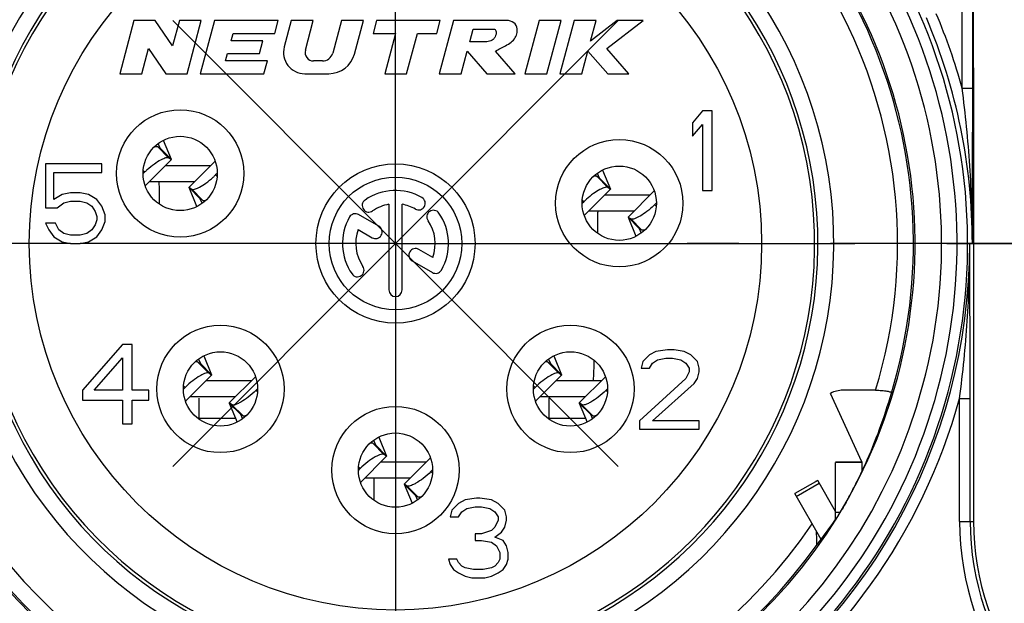
# Model space of a CAD drawing. Units: millimetres. Extents: x 0 to 420, y 0 to 297.
# Drawn here: x 343 to 362, y 95 to 106 of the extents above; entities that cross this region are included whole.
import ezdxf

# ---------------------------------------------------------------- set-up
doc = ezdxf.new("R2010")
doc.units = ezdxf.units.MM
doc.header["$LTSCALE"] = 23.1
doc.linetypes.add('CENTER', pattern=[0.6, 0.375, -0.075, 0.075, -0.075])
doc.layers.get('0').update_dxf_attribs({"linetype": 'CONTINUOUS'})
for name, color, linetype in [('AUSFORMSCHRAEGEN', 7, 'CONTINUOUS'), ('BEZUGSACHSEN', 7, 'CONTINUOUS'), ('DEFAULT_1', 7, 'CENTER'), ('RUNDUNGEN', 7, 'CONTINUOUS'), ('ZEICHNUNGSBEMASSUNGEN', 7, 'CONTINUOUS')]:
    doc.layers.add(name, color=color, linetype=linetype)
doc.styles.get("Standard").update_dxf_attribs({"font": 'txt', "width": 0.8})
doc.dimstyles.new('DIMSTYLE_8', dxfattribs={"dimtxt": 3.5, "dimasz": 3.5, "dimexe": 0.18, "dimexo": 0.0625, "dimgap": 0.09, "dimtad": 1, "dimdsep": 46, "dimtxsty": 'STANDARD', "dimblk": '_FILLED', "dimblk1": '_FILLED', "dimblk2": '_FILLED', "dimcen": 0.09, "dimclrt": 5, "dimadec": 0, "dimazin": 0, "dimtp": 0.2, "dimtm": 0.2, "dimtfac": 1, "dimtofl": 0, "dimtmove": 0, "dimatfit": 3, "dimldrblk": '_FILLED', "dimfxl": 1, "dimtolj": 1, "dimarcsym": 0})

# ---------------------------------------------------------------- blocks, each defined once
blk = doc.blocks.new('_FILLED')
at = {"color": 0, "linetype": 'BYBLOCK'}
blk.add_solid([(0, 0), (-1, 0.1429), (-1, -0.1429)], dxfattribs=at)
blk = doc.blocks.new('*D23')
at = {"layer": 'ZEICHNUNGSBEMASSUNGEN', "color": 2, "linetype": 'CONTINUOUS'}
for p, q in [((350.146, 127.761), (350.146, 128.386)), ((373.146, 127.761), (373.146, 128.386)), ((350.146, 102.221), (350.146, 127.761)), ((373.146, 102.221), (373.146, 127.761)), ((350.146, 126.886), (342.646, 126.886)), ((342.646, 126.886), (361.646, 126.886)), ((380.646, 126.886), (361.646, 126.886)), ((373.146, 126.886), (380.646, 126.886))]:
    blk.add_line(p, q, dxfattribs=at)
at = {"layer": 'ZEICHNUNGSBEMASSUNGEN', "color": 2, "linetype": 'CONTINUOUS', "xscale": 3.5, "yscale": 3.5, "zscale": 3.5}
blk.add_blockref('_FILLED', (350.146, 126.886), dxfattribs=at)
at = {"layer": 'ZEICHNUNGSBEMASSUNGEN', "color": 2, "linetype": 'CONTINUOUS', "xscale": 3.5, "yscale": 3.5, "zscale": 3.5, "rotation": 180}
blk.add_blockref('_FILLED', (373.146, 126.886), dxfattribs=at)
at = {"layer": 'ZEICHNUNGSBEMASSUNGEN', "color": 5, "linetype": 'CONTINUOUS', "insert": (361.646, 131.261), "char_height": 3.5, "width": 21.25, "attachment_point": 2, "line_spacing_factor": 0.9}
blk.add_mtext('\\Q15.0;23 [.906]', dxfattribs=at)

msp = doc.modelspace()

# ---------------------------------------------------------------- linework, layer by layer
at = {"color": 7, "linetype": 'CONTINUOUS'}
for p, q in [((345.2135, 105.9206), (344.9456, 104.9206)), ((345.6135, 105.9206), (345.2135, 105.9206)), ((345.9424, 105.443), (345.6135, 105.9206)), ((346.0704, 105.9206), (345.9424, 105.443)), ((354.3456, 97.5206), (345.9456, 105.9206)), ((354.3456, 105.9206), (345.9456, 97.5206)), ((346.4845, 105.9206), (346.0704, 105.9206)), ((346.2166, 104.9206), (346.4845, 105.9206)), ((346.733, 105.9206), (346.465, 104.9206)), ((347.933, 105.9206), (346.733, 105.9206)), ((347.8687, 105.6806), (347.933, 105.9206)), ((348.1814, 105.9206), (348.0484, 105.4241)), ((348.5955, 105.9206), (348.1814, 105.9206)), ((348.4459, 105.362), (348.5955, 105.9206)), ((349.1273, 105.9206), (348.9634, 105.3088)), ((349.5414, 105.9206), (349.1273, 105.9206)), ((349.3728, 105.2912), (349.5414, 105.9206)), ((349.7899, 105.9206), (349.7256, 105.6806)), ((350.9899, 105.9206), (349.7899, 105.9206)), ((350.9256, 105.6806), (350.9899, 105.9206)), ((351.2384, 105.9206), (350.9704, 104.9206)), ((352.2384, 105.9206), (351.2384, 105.9206)), ((352.8534, 105.9206), (352.5855, 104.9206)), ((353.2675, 105.9206), (352.8534, 105.9206)), ((352.9996, 104.9206), (353.2675, 105.9206)), ((353.516, 105.9206), (353.248, 104.9206)), ((353.9301, 105.9206), (353.516, 105.9206)), ((354.3258, 105.9206), (353.8266, 105.5342)), ((353.8266, 105.5342), (353.9301, 105.9206)), ((354.1338, 105.3926), (354.816, 105.9206)), ((354.816, 105.9206), (354.3258, 105.9206)), ((347.0453, 105.5406), (347.0828, 105.6806)), ((347.0828, 105.6806), (347.8687, 105.6806)), ((349.7256, 105.6806), (350.1456, 105.6806)), ((350.1456, 105.6806), (349.942, 104.9206)), ((350.3561, 104.9206), (350.5597, 105.6806)), ((350.5597, 105.6806), (350.9256, 105.6806)), ((351.5453, 105.5206), (351.6096, 105.7606)), ((351.6096, 105.7606), (352.0096, 105.7606)), ((347.6453, 105.5406), (347.0453, 105.5406)), ((347.581, 105.3006), (347.6453, 105.5406)), ((351.8453, 105.5206), (351.5453, 105.5206)), ((345.3597, 104.9206), (345.4877, 105.3981)), ((345.4877, 105.3981), (345.8166, 104.9206)), ((346.9434, 105.1606), (346.981, 105.3006)), ((346.981, 105.3006), (347.581, 105.3006)), ((351.3845, 104.9206), (351.4984, 105.3456)), ((351.4984, 105.3456), (351.8704, 104.9206)), ((352.402, 104.9206), (352.03, 105.3456)), ((353.6621, 104.9206), (353.776, 105.3456)), ((353.776, 105.3456), (354.1489, 104.9206)), ((354.548, 104.9206), (354.1338, 105.3926)), ((347.7293, 105.1606), (346.9434, 105.1606)), ((347.665, 104.9206), (347.7293, 105.1606)), ((348.7702, 105.1606), (348.6004, 105.1606)), ((344.9456, 104.9206), (345.3597, 104.9206)), ((345.8166, 104.9206), (346.2166, 104.9206)), ((346.465, 104.9206), (347.665, 104.9206)), ((348.4348, 104.9206), (348.8898, 104.9206)), ((349.942, 104.9206), (350.3561, 104.9206)), ((350.9704, 104.9206), (351.3845, 104.9206)), ((351.8704, 104.9206), (352.402, 104.9206)), ((352.5855, 104.9206), (352.9996, 104.9206)), ((353.248, 104.9206), (353.6621, 104.9206)), ((354.1489, 104.9206), (354.548, 104.9206)), ((355.9331, 104.2206), (355.7456, 103.9972)), ((356.1206, 104.2206), (355.9331, 104.2206)), ((356.1206, 102.7206), (356.1206, 104.2206)), ((355.7456, 103.9972), (355.7456, 103.7418)), ((355.7456, 103.7418), (355.9331, 103.9652)), ((355.9331, 103.9652), (355.9331, 102.7206)), ((345.9189, 103.3062), (345.7709, 103.6642)), ((345.9193, 103.3022), (345.4262, 102.8106)), ((345.9193, 103.3022), (345.9189, 103.3062)), ((343.5456, 103.2206), (343.5456, 102.3908)), ((344.6081, 103.2206), (343.5456, 103.2206)), ((343.7018, 102.5504), (343.7018, 103.061)), ((343.7018, 103.061), (344.6081, 103.061)), ((344.6081, 103.061), (344.6081, 103.2206)), ((345.3879, 103.0382), (345.4185, 103.0687)), ((345.5064, 102.8906), (346.3639, 102.8906)), ((345.6857, 102.8854), (345.6866, 102.7469)), ((353.9521, 103.0432), (353.9871, 102.9583)), ((353.9871, 102.9583), (353.9875, 102.9547)), ((345.6866, 102.7469), (345.6882, 102.4684)), ((354.5319, 102.2189), (355.025, 102.7106)), ((355.9331, 102.7206), (356.1206, 102.7206)), ((343.8581, 102.6461), (343.7018, 102.5504)), ((344.0143, 102.678), (343.8581, 102.6461)), ((343.8893, 102.4865), (344.0143, 102.5184)), ((344.2018, 102.678), (344.0143, 102.678)), ((344.0143, 102.5184), (344.2018, 102.5184)), ((344.3581, 102.6461), (344.2018, 102.678)), ((344.2018, 102.5184), (344.3268, 102.4865)), ((344.5143, 102.5504), (344.3581, 102.6461)), ((344.6081, 102.4227), (344.5143, 102.5504)), ((346.464, 102.5628), (346.4637, 102.5664)), ((346.4991, 102.478), (346.464, 102.5628)), ((354.9448, 102.6306), (354.0873, 102.6306)), ((343.5456, 102.3908), (343.7643, 102.3908)), ((343.7643, 102.3908), (343.8893, 102.4865)), ((344.3268, 102.4865), (344.4206, 102.4227)), ((344.4206, 102.4227), (344.4831, 102.3269)), ((344.4831, 102.3269), (344.5143, 102.2312)), ((344.6706, 102.2631), (344.6081, 102.4227)), ((355.0633, 102.4829), (355.0327, 102.4524)), ((344.5143, 102.1674), (344.4831, 102.0716)), ((344.5143, 102.2312), (344.5143, 102.1674)), ((344.6081, 101.9759), (344.6706, 102.1355)), ((344.6706, 102.1355), (344.6706, 102.2631)), ((354.5319, 102.2189), (354.5323, 102.2149)), ((354.5323, 102.2149), (354.6803, 101.8569)), ((343.5456, 102.1035), (343.6081, 101.9759)), ((343.7331, 102.1035), (343.5456, 102.1035)), ((343.6081, 101.9759), (343.7018, 101.8482)), ((343.7956, 101.9759), (343.7331, 102.1035)), ((343.8893, 101.9121), (343.7956, 101.9759)), ((344.4206, 101.9759), (344.3268, 101.9121)), ((344.4831, 102.0716), (344.4206, 101.9759)), ((344.5143, 101.8482), (344.6081, 101.9759)), ((343.7018, 101.8482), (343.8581, 101.7525)), ((343.8581, 101.7525), (344.0143, 101.7206)), ((344.0143, 101.8801), (343.8893, 101.9121)), ((344.2018, 101.8801), (344.0143, 101.8801)), ((344.3268, 101.9121), (344.2018, 101.8801)), ((344.2018, 101.7206), (344.3581, 101.7525)), ((344.3581, 101.7525), (344.5143, 101.8482)), ((344.0143, 101.7206), (344.2018, 101.7206)), ((344.9956, 99.8206), (344.2456, 98.9589)), ((345.1831, 99.8206), (344.9956, 99.8206)), ((345.1831, 98.9589), (345.1831, 99.8206)), ((355.2768, 99.7206), (355.0581, 99.6887)), ((355.4018, 99.7206), (355.2768, 99.7206)), ((355.5893, 99.6887), (355.4018, 99.7206)), ((344.4643, 98.9589), (344.9956, 99.5652)), ((344.9956, 99.5652), (344.9956, 98.9589)), ((346.4321, 99.5432), (346.4671, 99.4583)), ((353.0321, 99.5432), (353.0671, 99.4583)), ((354.9331, 99.6248), (354.8081, 99.4972)), ((355.0581, 99.6887), (354.9331, 99.6248)), ((354.9956, 99.4652), (355.0893, 99.5291)), ((355.0893, 99.5291), (355.2456, 99.561)), ((355.2456, 99.561), (355.3706, 99.561)), ((355.3706, 99.561), (355.5268, 99.5291)), ((355.5268, 99.5291), (355.6206, 99.4652)), ((355.7143, 99.6248), (355.5893, 99.6887)), ((355.8393, 99.4972), (355.7143, 99.6248)), ((346.4671, 99.4583), (346.4675, 99.4547)), ((353.0671, 99.4583), (353.0675, 99.4547)), ((354.8081, 99.4972), (354.7768, 99.3695)), ((354.7768, 99.3695), (354.9331, 99.3695)), ((354.9331, 99.3695), (354.9956, 99.4652)), ((355.6206, 99.4652), (355.6831, 99.3695)), ((355.6831, 99.3695), (355.6831, 99.3057)), ((355.8706, 99.3695), (355.8393, 99.4972)), ((355.8706, 99.3057), (355.8706, 99.3695)), ((347.0119, 98.7189), (347.505, 99.2106)), ((353.6119, 98.7189), (354.105, 99.2106)), ((355.6206, 99.178), (354.7456, 98.3801)), ((355.6831, 99.3057), (355.6206, 99.178)), ((355.7768, 99.0823), (355.8393, 99.178)), ((355.8393, 99.178), (355.8706, 99.3057)), ((347.4248, 99.1306), (346.5673, 99.1306)), ((347.5453, 98.9849), (347.5127, 98.9524)), ((354.0248, 99.1306), (353.1673, 99.1306)), ((354.1453, 98.9849), (354.1127, 98.9524)), ((354.9956, 98.3801), (355.7768, 99.0823)), ((344.2456, 98.9589), (344.2456, 98.7674)), ((344.9956, 98.9589), (344.4643, 98.9589)), ((345.4956, 98.9589), (345.1831, 98.9589)), ((345.4956, 98.7674), (345.4956, 98.9589)), ((358.9418, 97.6091), (358.3512, 98.8972)), ((344.2456, 98.7674), (344.9956, 98.7674)), ((344.9956, 98.7674), (344.9956, 98.3206)), ((345.1831, 98.3206), (345.1831, 98.7674)), ((345.1831, 98.7674), (345.4956, 98.7674)), ((347.0119, 98.7189), (347.0123, 98.7149)), ((347.0123, 98.7149), (347.1603, 98.3569)), ((353.6119, 98.7189), (353.6123, 98.7149)), ((353.6123, 98.7149), (353.7603, 98.3569)), ((344.9956, 98.3206), (345.1831, 98.3206)), ((354.7456, 98.3801), (354.7456, 98.2206)), ((355.8706, 98.3801), (354.9956, 98.3801)), ((355.8706, 98.2206), (355.8706, 98.3801)), ((354.7456, 98.2206), (355.8706, 98.2206)), ((349.7321, 98.0132), (349.7671, 97.9283)), ((349.7671, 97.9283), (349.7675, 97.9247)), ((350.3119, 97.1889), (350.805, 97.6806)), ((350.7248, 97.6006), (349.8673, 97.6006)), ((358.9456, 97.4348), (358.9456, 97.5925)), ((350.8453, 97.4549), (350.8127, 97.4224)), ((350.3119, 97.1889), (350.3123, 97.1849)), ((350.3123, 97.1849), (350.4603, 96.8269)), ((358.1086, 97.2578), (357.6756, 97.0078)), ((358.4456, 96.6742), (358.1086, 97.2578)), ((351.3331, 96.8248), (351.2081, 96.6972)), ((351.4581, 96.8887), (351.3331, 96.8248)), ((351.6768, 96.9206), (351.4581, 96.8887)), ((351.4893, 96.7291), (351.6456, 96.761)), ((351.6456, 96.761), (351.7706, 96.761)), ((351.7393, 96.9206), (351.6768, 96.9206)), ((351.9581, 96.8887), (351.7393, 96.9206)), ((351.7706, 96.761), (351.9268, 96.7291)), ((352.0831, 96.8248), (351.9581, 96.8887)), ((352.2081, 96.6972), (352.0831, 96.8248)), ((351.2081, 96.6972), (351.1768, 96.5695)), ((351.1768, 96.5695), (351.3331, 96.5695)), ((351.3331, 96.5695), (351.3956, 96.6652)), ((351.3956, 96.6652), (351.4893, 96.7291)), ((351.9268, 96.7291), (352.0206, 96.6652)), ((352.0206, 96.6652), (352.0831, 96.5695)), ((352.0831, 96.5695), (352.0831, 96.5057)), ((352.2393, 96.5695), (352.2081, 96.6972)), ((352.2393, 96.5057), (352.2393, 96.5695)), ((352.0206, 96.378), (351.9581, 96.3142)), ((352.0831, 96.5057), (352.0206, 96.378)), ((352.1456, 96.2823), (352.2081, 96.378)), ((352.2081, 96.378), (352.2393, 96.5057)), ((351.7706, 96.2504), (351.6456, 96.2504)), ((351.6456, 96.2504), (351.6456, 96.1227)), ((351.9581, 96.3142), (351.7706, 96.2504)), ((352.0206, 96.1865), (352.1456, 96.2823)), ((352.1768, 96.1227), (352.0206, 96.1865)), ((351.6456, 96.1227), (351.7706, 96.1227)), ((351.7706, 96.1227), (351.9581, 96.0908)), ((351.9581, 96.0908), (352.0518, 96.0269)), ((352.0518, 96.0269), (352.1143, 95.8993)), ((352.2393, 96.0269), (352.1768, 96.1227)), ((352.2706, 95.8993), (352.2393, 96.0269)), ((352.1143, 95.8993), (352.1143, 95.7716)), ((352.2706, 95.7716), (352.2706, 95.8993)), ((351.3018, 95.7716), (351.1456, 95.7716)), ((351.1456, 95.7716), (351.1768, 95.6759)), ((351.1768, 95.6759), (351.2393, 95.5801)), ((351.3331, 95.7078), (351.3018, 95.7716)), ((351.3956, 95.644), (351.3331, 95.7078)), ((351.4581, 95.6121), (351.3956, 95.644)), ((352.0206, 95.644), (351.9581, 95.6121)), ((352.0831, 95.7078), (352.0206, 95.644)), ((352.1143, 95.7716), (352.0831, 95.7078)), ((352.1768, 95.5801), (352.2393, 95.6759)), ((352.2393, 95.6759), (352.2706, 95.7716)), ((351.2393, 95.5801), (351.3331, 95.5163)), ((351.3331, 95.5163), (351.4581, 95.4525)), ((351.6143, 95.5801), (351.4581, 95.6121)), ((351.4581, 95.4525), (351.5831, 95.4206)), ((351.8018, 95.5801), (351.6143, 95.5801)), ((351.9581, 95.6121), (351.8018, 95.5801)), ((351.8331, 95.4206), (351.9581, 95.4525)), ((351.9581, 95.4525), (352.0831, 95.5163)), ((352.0831, 95.5163), (352.1768, 95.5801)), ((351.5831, 95.4206), (351.8331, 95.4206))]:
    msp.add_line(p, q, dxfattribs=at)
at = {"color": 9, "linetype": 'CONTINUOUS'}
for p, q in [((345.6606, 103.547), (345.8685, 103.3374)), ((345.9189, 103.3062), (345.7071, 103.5183)), ((345.3897, 103.0979), (345.4185, 103.0687)), ((346.7527, 103.0124), (346.7815, 102.9832)), ((354.1485, 102.7774), (353.9406, 102.987)), ((353.9871, 102.9583), (354.1989, 102.7462)), ((346.464, 102.5628), (346.2523, 102.7749)), ((346.3027, 102.7438), (346.5105, 102.5341)), ((353.6985, 102.5087), (353.6697, 102.5379)), ((355.0615, 102.4232), (355.0327, 102.4524)), ((354.5323, 102.2149), (354.744, 102.0028)), ((354.7905, 101.9741), (354.5827, 102.1838)), ((346.6285, 99.2774), (346.4206, 99.487)), ((346.4671, 99.4583), (346.6789, 99.2462)), ((353.2285, 99.2774), (353.0206, 99.487)), ((353.0671, 99.4583), (353.2789, 99.2462)), ((346.1785, 99.0087), (346.1497, 99.0379)), ((352.7785, 99.0087), (352.7497, 99.0379)), ((347.5415, 98.9232), (347.5127, 98.9524)), ((354.1415, 98.9232), (354.1127, 98.9524)), ((347.0123, 98.7149), (347.224, 98.5028)), ((347.2705, 98.4741), (347.0627, 98.6838)), ((353.6123, 98.7149), (353.824, 98.5028)), ((353.8705, 98.4741), (353.6627, 98.6838)), ((346.4456, 98.4306), (347.1299, 98.4306)), ((353.0456, 98.4306), (353.7299, 98.4306)), ((349.9285, 97.7474), (349.7206, 97.957)), ((349.7671, 97.9283), (349.9789, 97.7162)), ((349.4785, 97.4787), (349.4497, 97.5079)), ((358.9418, 97.6091), (358.4437, 97.6008)), ((358.9456, 97.5925), (358.4456, 97.5925)), ((350.8415, 97.3932), (350.8127, 97.4224)), ((350.3123, 97.1849), (350.524, 96.9728)), ((350.5705, 96.9441), (350.3627, 97.1538)), ((357.7049, 96.957), (358.1379, 97.207))]:
    msp.add_line(p, q, dxfattribs=at)
at = {"color": 3, "linetype": 'CONTINUOUS'}
for p, q in [((345.7071, 103.5183), (345.6721, 103.6032)), ((345.7075, 103.5147), (345.7071, 103.5183)), ((346.745, 103.2706), (346.2519, 102.7789)), ((345.8073, 103.1906), (346.6648, 103.1906)), ((354.0509, 103.1042), (354.1989, 102.7462)), ((346.7833, 103.0429), (346.7527, 103.0124)), ((346.2523, 102.7749), (346.2519, 102.7789)), ((346.4003, 102.4169), (346.2523, 102.7749)), ((353.7062, 102.2506), (354.1993, 102.7422)), ((354.1989, 102.7462), (354.1993, 102.7422)), ((353.6679, 102.4782), (353.6985, 102.5087)), ((354.6439, 102.3306), (353.7864, 102.3306)), ((354.7437, 102.0064), (354.744, 102.0028)), ((354.744, 102.0028), (354.7791, 101.918)), ((346.5309, 99.6042), (346.6789, 99.2462)), ((353.1309, 99.6042), (353.2789, 99.2462)), ((346.1862, 98.7506), (346.6793, 99.2422)), ((346.6789, 99.2462), (346.6793, 99.2422)), ((352.7862, 98.7506), (353.2793, 99.2422)), ((353.2789, 99.2462), (353.2793, 99.2422)), ((346.1459, 98.9762), (346.1785, 99.0087)), ((352.7459, 98.9762), (352.7785, 99.0087)), ((347.1239, 98.8306), (346.2664, 98.8306)), ((346.4456, 98.4078), (346.4456, 98.8044)), ((353.7239, 98.8306), (352.8664, 98.8306)), ((353.0456, 98.4078), (353.0456, 98.8044)), ((347.2237, 98.5064), (347.224, 98.5028)), ((347.224, 98.5028), (347.2591, 98.418)), ((353.8237, 98.5064), (353.824, 98.5028)), ((353.824, 98.5028), (353.8591, 98.418)), ((349.8309, 98.0742), (349.9789, 97.7162)), ((349.4862, 97.2206), (349.9793, 97.7122)), ((349.9789, 97.7162), (349.9793, 97.7122)), ((358.4456, 96.652), (358.4456, 97.5925)), ((349.4459, 97.4462), (349.4785, 97.4787)), ((350.4239, 97.3006), (349.5664, 97.3006)), ((349.7456, 96.8778), (349.7456, 97.2882)), ((350.5237, 96.9764), (350.524, 96.9728)), ((350.524, 96.9728), (350.5591, 96.888)), ((358.1727, 96.1469), (357.6756, 97.0078))]:
    msp.add_line(p, q, dxfattribs=at)
at = {"color": 9, "linetype": 'CONTINUOUS'}
msp.add_circle((350.1456, 101.7206), 6.9052, dxfattribs=at)
msp.add_arc((350.1456, 101.7206), 8.2665, 139.80707, 69.64655, dxfattribs=at)
at = {"color": 7, "linetype": 'CONTINUOUS'}
for centre, radius, start, end in [((350.1456, 101.7206), 7.9052, 140.44408, 78.51842), ((350.1456, 101.7206), 7.9665, 140.45962, 69.42843), ((348.4348, 105.3206), 0.4, 165, 270), ((348.6004, 105.3206), 0.16, 165, 270), ((348.7702, 105.3606), 0.2, 270, 345), ((348.8898, 105.4206), 0.5, 270, 345), ((346.5005, 101.9833), 1.5326, 132.50217, 134.9091), ((353.9507, 103.5378), 1.5326, 312.50217, 314.9091)]:
    msp.add_arc(centre, radius, start, end, dxfattribs=at)
at = {"color": 3, "linetype": 'CONTINUOUS'}
for centre, radius, start, end in [((345.6707, 104.0978), 1.5326, 312.50217, 314.9091), ((354.7805, 101.4233), 1.5326, 132.50217, 134.9091), ((235.1064, 103.7109), 118.8664, 359.134192, 359.265297), ((267.4616, 102.8477), 86.4978, 357.537137, 357.792639)]:
    msp.add_arc(centre, radius, start, end, dxfattribs=at)
at = {"color": 7, "linetype": 'CONTINUOUS'}
msp.add_ellipse((350.837, 101.7206), major_axis=(9.2225, 0), ratio=0.9971858, start_param=-0.6646482, end_param=-0.6005915, dxfattribs=at)
for points, knots in [([(352.03, 105.3456), (352.0855, 105.3804), (352.2317, 105.444), (352.3928, 105.5527), (352.4513, 105.7049), (352.4376, 105.838), (352.338, 105.9154), (352.265, 105.9241), (352.2384, 105.9206)], [0, 0, 0, 0, 0.2390704, 0.5035741, 0.6186257, 0.767269, 0.912799, 1, 1, 1, 1]), ([(352.0096, 105.7606), (352.0104, 105.7603), (352.0279, 105.7521), (352.0554, 105.6964), (352.0323, 105.6251), (351.9856, 105.5482), (351.9115, 105.5284), (351.8606, 105.5226), (351.8453, 105.5206)], [0, 0, 0, 0, 0.0068354, 0.1626219, 0.4226027, 0.593365, 0.8674694, 1, 1, 1, 1]), ([(345.4651, 103.1132), (345.5074, 103.1521), (345.5897, 103.2195), (345.6956, 103.2875), (345.7704, 103.3235), (345.813, 103.3386), (345.8446, 103.3448), (345.8633, 103.3417), (345.8685, 103.3374)], [0, 0, 0, 0, 0.3642513, 0.6726723, 0.7943996, 0.8898377, 0.957309, 1, 1, 1, 1]), ([(345.8685, 103.3374), (345.8753, 103.3317), (345.8872, 103.322), (345.9024, 103.3103), (345.9121, 103.3041), (345.917, 103.3018), (345.9189, 103.3018), (345.9193, 103.3022)], [0, 0, 0, 0, 0.4267325, 0.7338446, 0.9218505, 0.972783, 1, 1, 1, 1]), ([(353.9406, 102.987), (353.9349, 102.9918), (353.912, 102.993), (353.8929, 102.9872), (353.8806, 102.983)], [0, 0, 0, 0, 0.366915, 1, 1, 1, 1]), ([(353.9875, 102.9547), (353.9865, 102.9537), (353.9804, 102.9567), (353.9724, 102.9618), (353.9576, 102.973), (353.9469, 102.9818), (353.9406, 102.987)], [0, 0, 0, 0, 0.0759669, 0.264418, 0.5722572, 1, 1, 1, 1]), ([(346.4637, 102.5664), (346.4641, 102.5668), (346.4658, 102.5668), (346.4704, 102.5648), (346.4793, 102.559), (346.4933, 102.5483), (346.5043, 102.5394), (346.5105, 102.5341)], [0, 0, 0, 0, 0.027217, 0.0781495, 0.2661554, 0.5732675, 1, 1, 1, 1]), ([(346.5105, 102.5341), (346.5163, 102.5293), (346.5392, 102.5282), (346.5583, 102.5339), (346.5706, 102.5381)], [0, 0, 0, 0, 0.366915, 1, 1, 1, 1]), ([(354.9861, 102.4079), (354.9438, 102.3691), (354.8615, 102.3016), (354.7555, 102.2336), (354.6808, 102.1976), (354.6382, 102.1825), (354.6066, 102.1763), (354.5879, 102.1795), (354.5827, 102.1838)], [0, 0, 0, 0, 0.3642513, 0.6726723, 0.7943996, 0.8898377, 0.957309, 1, 1, 1, 1]), ([(354.5827, 102.1838), (354.5759, 102.1895), (354.564, 102.1992), (354.5488, 102.2108), (354.5391, 102.2171), (354.5342, 102.2193), (354.5323, 102.2193), (354.5319, 102.2189)], [0, 0, 0, 0, 0.4267325, 0.7338446, 0.9218505, 0.972783, 1, 1, 1, 1]), ([(346.4206, 99.487), (346.4149, 99.4918), (346.392, 99.493), (346.3729, 99.4872), (346.3606, 99.483)], [0, 0, 0, 0, 0.366915, 1, 1, 1, 1]), ([(346.4675, 99.4547), (346.4671, 99.4543), (346.4654, 99.4543), (346.4608, 99.4564), (346.4519, 99.4622), (346.4379, 99.4728), (346.4269, 99.4818), (346.4206, 99.487)], [0, 0, 0, 0, 0.027217, 0.0781495, 0.2661554, 0.5732675, 1, 1, 1, 1]), ([(353.0206, 99.487), (353.0149, 99.4918), (352.992, 99.493), (352.9729, 99.4872), (352.9606, 99.483)], [0, 0, 0, 0, 0.366915, 1, 1, 1, 1]), ([(353.0675, 99.4547), (353.0671, 99.4543), (353.0654, 99.4543), (353.0608, 99.4564), (353.0519, 99.4622), (353.0379, 99.4728), (353.0269, 99.4818), (353.0206, 99.487)], [0, 0, 0, 0, 0.027217, 0.0781495, 0.2661554, 0.5732675, 1, 1, 1, 1]), ([(347.5127, 98.9524), (347.4673, 98.9071), (347.3772, 98.8277), (347.2593, 98.7473), (347.1746, 98.7035), (347.1258, 98.6846), (347.09, 98.6763), (347.0685, 98.679), (347.0627, 98.6838)], [0, 0, 0, 0, 0.3576558, 0.6684836, 0.7925258, 0.8899231, 0.9581938, 1, 1, 1, 1]), ([(354.1127, 98.9524), (354.0673, 98.9071), (353.9772, 98.8277), (353.8593, 98.7473), (353.7746, 98.7035), (353.7258, 98.6846), (353.69, 98.6763), (353.6685, 98.679), (353.6627, 98.6838)], [0, 0, 0, 0, 0.3576558, 0.6684836, 0.7925258, 0.8899231, 0.9581938, 1, 1, 1, 1]), ([(347.0627, 98.6838), (347.0559, 98.6895), (347.044, 98.6992), (347.0288, 98.7108), (347.0191, 98.7171), (347.0142, 98.7193), (347.0123, 98.7193), (347.0119, 98.7189)], [0, 0, 0, 0, 0.4267325, 0.7338446, 0.9218505, 0.972783, 1, 1, 1, 1]), ([(353.6627, 98.6838), (353.6559, 98.6895), (353.644, 98.6992), (353.6288, 98.7108), (353.6191, 98.7171), (353.6142, 98.7193), (353.6123, 98.7193), (353.6119, 98.7189)], [0, 0, 0, 0, 0.4267325, 0.7338446, 0.9218505, 0.972783, 1, 1, 1, 1]), ([(349.7206, 97.957), (349.7149, 97.9618), (349.692, 97.963), (349.6729, 97.9572), (349.6606, 97.953)], [0, 0, 0, 0, 0.366915, 1, 1, 1, 1]), ([(349.7675, 97.9247), (349.7671, 97.9243), (349.7654, 97.9243), (349.7608, 97.9264), (349.7519, 97.9322), (349.7379, 97.9428), (349.7269, 97.9518), (349.7206, 97.957)], [0, 0, 0, 0, 0.027217, 0.0781495, 0.2661554, 0.5732675, 1, 1, 1, 1]), ([(358.9456, 97.5925), (358.9456, 97.5967), (358.9446, 97.6024), (358.9424, 97.6077), (358.9418, 97.6091)], [0, 0, 0, 0, 0.7390053, 1, 1, 1, 1]), ([(350.8127, 97.4224), (350.7673, 97.3771), (350.6772, 97.2977), (350.5593, 97.2173), (350.4746, 97.1735), (350.4258, 97.1546), (350.39, 97.1463), (350.3685, 97.149), (350.3627, 97.1538)], [0, 0, 0, 0, 0.3576558, 0.6684836, 0.7925258, 0.8899231, 0.9581938, 1, 1, 1, 1]), ([(350.3627, 97.1538), (350.3559, 97.1595), (350.344, 97.1692), (350.3288, 97.1808), (350.3191, 97.1871), (350.3142, 97.1893), (350.3123, 97.1893), (350.3119, 97.1889)], [0, 0, 0, 0, 0.4267325, 0.7338446, 0.9218505, 0.972783, 1, 1, 1, 1])]:
    msp.add_open_spline(points, degree=3, knots=knots, dxfattribs=at)
at = {"color": 3, "linetype": 'CONTINUOUS'}
for points, knots in [([(345.6006, 103.543), (345.6129, 103.5472), (345.632, 103.553), (345.6549, 103.5518), (345.6606, 103.547)], [0, 0, 0, 0, 0.633085, 1, 1, 1, 1]), ([(345.6606, 103.547), (345.6669, 103.5418), (345.6779, 103.5328), (345.6919, 103.5222), (345.7008, 103.5164), (345.7054, 103.5143), (345.7071, 103.5143), (345.7075, 103.5147)], [0, 0, 0, 0, 0.4267325, 0.7338446, 0.9218505, 0.972783, 1, 1, 1, 1]), ([(346.3027, 102.7438), (346.3079, 102.7395), (346.3266, 102.7363), (346.3582, 102.7425), (346.4008, 102.7576), (346.4755, 102.7936), (346.5815, 102.8616), (346.6638, 102.9291), (346.7061, 102.9679)], [0, 0, 0, 0, 0.042691, 0.1101623, 0.2056004, 0.3273277, 0.6357487, 1, 1, 1, 1]), ([(346.2519, 102.7789), (346.2523, 102.7793), (346.2542, 102.7793), (346.2591, 102.7771), (346.2688, 102.7708), (346.284, 102.7592), (346.2959, 102.7495), (346.3027, 102.7438)], [0, 0, 0, 0, 0.027217, 0.0781495, 0.2661554, 0.5732675, 1, 1, 1, 1]), ([(354.1485, 102.7774), (354.1433, 102.7817), (354.1246, 102.7848), (354.093, 102.7786), (354.0504, 102.7635), (353.9756, 102.7275), (353.8697, 102.6595), (353.7874, 102.5921), (353.7451, 102.5532)], [0, 0, 0, 0, 0.042691, 0.1101623, 0.2056004, 0.3273277, 0.6357487, 1, 1, 1, 1]), ([(354.1993, 102.7422), (354.1989, 102.7418), (354.197, 102.7418), (354.1921, 102.7441), (354.1824, 102.7503), (354.1672, 102.762), (354.1553, 102.7717), (354.1485, 102.7774)], [0, 0, 0, 0, 0.027217, 0.0781495, 0.2661554, 0.5732675, 1, 1, 1, 1]), ([(353.9631, 102.1867), (353.9632, 102.1978), (353.9635, 102.2187), (353.9639, 102.2478), (353.9642, 102.2725), (353.9645, 102.2928), (353.9648, 102.3069), (353.965, 102.3159), (353.9651, 102.3211), (353.9653, 102.325), (353.9652, 102.3281), (353.9656, 102.3294), (353.9654, 102.3306), (353.9656, 102.3306)], [0, 0, 0, 0, 0.2324951, 0.4347224, 0.6064575, 0.7474759, 0.8575536, 0.9009201, 0.936468, 0.9641703, 0.984001, 0.9959386, 1, 1, 1, 1]), ([(354.7905, 101.9741), (354.7843, 101.9794), (354.7736, 101.9881), (354.7588, 101.9993), (354.7508, 102.0045), (354.7447, 102.0075), (354.7437, 102.0064)], [0, 0, 0, 0, 0.4277428, 0.735582, 0.9240331, 1, 1, 1, 1]), ([(354.8506, 101.9781), (354.8383, 101.9739), (354.8192, 101.9682), (354.7963, 101.9693), (354.7905, 101.9741)], [0, 0, 0, 0, 0.633085, 1, 1, 1, 1]), ([(346.6285, 99.2774), (346.6227, 99.2822), (346.6012, 99.2848), (346.5654, 99.2765), (346.5166, 99.2577), (346.4319, 99.2138), (346.314, 99.1334), (346.2239, 99.054), (346.1785, 99.0087)], [0, 0, 0, 0, 0.0418062, 0.1100769, 0.2074742, 0.3315164, 0.6423442, 1, 1, 1, 1]), ([(346.6793, 99.2422), (346.6789, 99.2418), (346.677, 99.2418), (346.6721, 99.2441), (346.6624, 99.2503), (346.6472, 99.262), (346.6353, 99.2717), (346.6285, 99.2774)], [0, 0, 0, 0, 0.027217, 0.0781495, 0.2661554, 0.5732675, 1, 1, 1, 1]), ([(353.2285, 99.2774), (353.2227, 99.2822), (353.2012, 99.2848), (353.1654, 99.2765), (353.1166, 99.2577), (353.0319, 99.2138), (352.914, 99.1334), (352.8239, 99.054), (352.7785, 99.0087)], [0, 0, 0, 0, 0.0418062, 0.1100769, 0.2074742, 0.3315164, 0.6423442, 1, 1, 1, 1]), ([(353.2793, 99.2422), (353.2789, 99.2418), (353.277, 99.2418), (353.2721, 99.2441), (353.2624, 99.2503), (353.2472, 99.262), (353.2353, 99.2717), (353.2285, 99.2774)], [0, 0, 0, 0, 0.027217, 0.0781495, 0.2661554, 0.5732675, 1, 1, 1, 1]), ([(347.2705, 98.4741), (347.2643, 98.4794), (347.2533, 98.4883), (347.2393, 98.499), (347.2304, 98.5048), (347.2258, 98.5068), (347.2241, 98.5068), (347.2237, 98.5064)], [0, 0, 0, 0, 0.4267325, 0.7338446, 0.9218505, 0.972783, 1, 1, 1, 1]), ([(347.3306, 98.4781), (347.3183, 98.4739), (347.2992, 98.4682), (347.2763, 98.4693), (347.2705, 98.4741)], [0, 0, 0, 0, 0.633085, 1, 1, 1, 1]), ([(353.8705, 98.4741), (353.8643, 98.4794), (353.8533, 98.4883), (353.8393, 98.499), (353.8304, 98.5048), (353.8258, 98.5068), (353.8241, 98.5068), (353.8237, 98.5064)], [0, 0, 0, 0, 0.4267325, 0.7338446, 0.9218505, 0.972783, 1, 1, 1, 1]), ([(353.9306, 98.4781), (353.9183, 98.4739), (353.8992, 98.4682), (353.8763, 98.4693), (353.8705, 98.4741)], [0, 0, 0, 0, 0.633085, 1, 1, 1, 1]), ([(349.9285, 97.7474), (349.9227, 97.7522), (349.9012, 97.7548), (349.8654, 97.7465), (349.8166, 97.7277), (349.7319, 97.6838), (349.614, 97.6034), (349.5239, 97.524), (349.4785, 97.4787)], [0, 0, 0, 0, 0.0418062, 0.1100769, 0.2074742, 0.3315164, 0.6423442, 1, 1, 1, 1]), ([(349.9793, 97.7122), (349.9789, 97.7118), (349.977, 97.7118), (349.9721, 97.7141), (349.9624, 97.7203), (349.9472, 97.732), (349.9353, 97.7417), (349.9285, 97.7474)], [0, 0, 0, 0, 0.027217, 0.0781495, 0.2661554, 0.5732675, 1, 1, 1, 1]), ([(350.5705, 96.9441), (350.5643, 96.9494), (350.5533, 96.9583), (350.5393, 96.969), (350.5304, 96.9748), (350.5258, 96.9768), (350.5241, 96.9768), (350.5237, 96.9764)], [0, 0, 0, 0, 0.4267325, 0.7338446, 0.9218505, 0.972783, 1, 1, 1, 1]), ([(350.6306, 96.9481), (350.6183, 96.9439), (350.5992, 96.9382), (350.5763, 96.9393), (350.5705, 96.9441)], [0, 0, 0, 0, 0.633085, 1, 1, 1, 1])]:
    msp.add_open_spline(points, degree=3, knots=knots, dxfattribs=at)
at = {"layer": 'AUSFORMSCHRAEGEN', "color": 7, "linetype": 'CONTINUOUS'}
msp.add_line((361.0456, 105.0301), (361.0456, 96.4853), dxfattribs=at)
at = {"layer": 'AUSFORMSCHRAEGEN', "color": 9, "linetype": 'CONTINUOUS'}
for start, end in [(109.53099, 326.11041), (343.02101, 70.46901)]:
    msp.add_arc((350.1456, 101.7206), 9.4668, start, end, dxfattribs=at)
at = {"layer": 'AUSFORMSCHRAEGEN', "color": 7, "linetype": 'CONTINUOUS'}
for centre, radius, start, end in [((350.1456, 101.7206), 9.7667, 119.36975, 324.49498), ((350.1456, 101.7206), 9.7667, 343.23463, 60.51599), ((366.0456, 96.4853), 5, 180, 217.86365)]:
    msp.add_arc(centre, radius, start, end, dxfattribs=at)
for points, knots in [([(359.1997, 98.9561), (359.2385, 98.9561), (359.2949, 98.9544), (359.3668, 98.948), (359.4119, 98.942), (359.4499, 98.9337), (359.4769, 98.9262), (359.4997, 98.9121), (359.4972, 98.9033)], [0, 0, 0, 0, 0.3759237, 0.5468983, 0.6971523, 0.8203484, 0.9118572, 1, 1, 1, 1]), ([(358.0964, 96.0483), (358.0954, 96.047), (358.0937, 96.061), (358.0931, 96.0698), (358.0915, 96.0988), (358.0905, 96.1297), (358.0894, 96.1673), (358.0883, 96.2225), (358.0877, 96.2653), (358.0873, 96.2946)], [0, 0, 0, 0, 0.0192631, 0.086597, 0.1930302, 0.326767, 0.4794583, 0.6448873, 1, 1, 1, 1])]:
    msp.add_open_spline(points, degree=3, knots=knots, dxfattribs=at)
at = {"layer": 'BEZUGSACHSEN', "color": 7, "linetype": 'CONTINUOUS'}
for p, q in [((350.0206, 102.4601), (350.0206, 100.8456)), ((350.2706, 100.8456), (350.2706, 102.4601)), ((349.8302, 102.047), (349.4503, 102.2663)), ((349.4427, 101.9821), (349.7052, 101.8305)), ((350.8485, 101.4591), (350.587, 101.6101)), ((350.462, 101.3936), (350.8409, 101.1748))]:
    msp.add_line(p, q, dxfattribs=at)
for radius in [1.5, 1.25]:
    msp.add_circle((350.1456, 101.7206), radius, dxfattribs=at)
for centre, radius, start, end in [((350.1456, 101.7206), 1, 60, 125), ((349.6437, 102.4373), 0.125, 125, 305), ((350.5831, 102.4783), 0.125, 240, 60), ((350.1456, 101.7206), 0.75, 99.59407, 125), ((350.1456, 101.7206), 0.75, 60, 80.40593), ((350.8624, 102.2224), 0.125, 35, 215), ((350.1456, 101.7206), 1, 150, 215), ((349.3878, 102.1581), 0.125, 60, 150), ((350.1456, 101.7206), 0.75, 339.59407, 35), ((350.1456, 101.7206), 1, 330, 35), ((350.1456, 101.7206), 0.75, 159.59407, 215), ((349.7677, 101.9387), 0.125, 240, 60), ((350.5245, 101.5018), 0.125, 60, 240), ((349.4288, 101.2187), 0.125, 215, 35), ((350.9034, 101.2831), 0.125, 240, 330), ((350.1456, 100.8456), 0.125, 180, 360)]:
    msp.add_arc(centre, radius, start, end, dxfattribs=at)
at = {"layer": 'DEFAULT_1', "color": 7, "linetype": 'CENTER'}
for p, q in [((350.1456, 101.7206), (350.1456, 119.2206)), ((344.0143, 101.7206), (332.6456, 101.7206)), ((350.1456, 101.7206), (344.2018, 101.7206)), ((350.1456, 101.7206), (350.1456, 84.2206)), ((350.1456, 101.7206), (367.6456, 101.7206)), ((367.0143, 101.7206), (355.6456, 101.7206))]:
    msp.add_line(p, q, dxfattribs=at)
at = {"layer": 'RUNDUNGEN', "color": 7, "linetype": 'CONTINUOUS'}
for p, q in [((361.0456, 105.0301), (361.0456, 107.7869)), ((359.1997, 98.9561), (358.5832, 98.9561)), ((358.0859, 97.2447), (358.0859, 97.2578)), ((358.8182, 97.1733), (358.8271, 97.1909)), ((358.8271, 97.1909), (358.8299, 97.1964))]:
    msp.add_line(p, q, dxfattribs=at)
at = {"layer": 'RUNDUNGEN', "color": 9, "linetype": 'CONTINUOUS'}
for p, q in [((360.8316, 104.6455), (360.8316, 106.6298)), ((361.0316, 104.6455), (361.0316, 106.6298)), ((360.8316, 104.6455), (361.0316, 104.6455)), ((360.9757, 101.7206), (361.0247, 101.7206)), ((360.7826, 98.8022), (360.9825, 98.8022)), ((360.7826, 96.4853), (360.7826, 98.8022)), ((360.9825, 96.4853), (360.9825, 98.8022)), ((358.53, 96.652), (358.4456, 96.652)), ((360.7826, 96.4853), (361.0456, 96.4853))]:
    msp.add_line(p, q, dxfattribs=at)
at = {"layer": 'RUNDUNGEN', "color": 3, "linetype": 'CONTINUOUS'}
msp.add_line((358.4456, 96.5224), (358.4456, 96.652), dxfattribs=at)
at = {"layer": 'RUNDUNGEN', "color": 9, "linetype": 'CONTINUOUS'}
for centre in [(346.0856, 103.0406), (354.3656, 102.4806), (346.8456, 98.9806), (353.4456, 98.9806), (350.1456, 97.4506)]:
    msp.add_circle(centre, 1.2, dxfattribs=at)
at = {"layer": 'RUNDUNGEN', "color": 7, "linetype": 'CONTINUOUS'}
for centre in [(346.0856, 103.0406), (354.3656, 102.4806), (346.8456, 98.9806), (353.4456, 98.9806), (350.1456, 97.4506)]:
    msp.add_circle(centre, 0.7, dxfattribs=at)
at = {"layer": 'RUNDUNGEN', "color": 9, "linetype": 'CONTINUOUS'}
for centre, radius, start, end in [((350.1456, 101.7206), 10.7898, 120, 60), ((350.1456, 101.7206), 10.5898, 120, 60), ((350.1456, 101.7206), 10.2987, 120, 60), ((350.1456, 101.7206), 11.0791, 15.30799, 23.00138), ((350.1456, 101.7206), 10.8791, 0, 23.00138), ((350.1456, 101.7206), 10.8301, 300.80873, 360), ((350.1456, 101.7206), 11.03, 304.00272, 344.65781), ((366.0456, 96.4853), 5.263, 180, 217.86365), ((366.0456, 96.4853), 5.0631, 180, 217.86365)]:
    msp.add_arc(centre, radius, start, end, dxfattribs=at)
at = {"layer": 'RUNDUNGEN', "color": 7, "linetype": 'CONTINUOUS'}
for centre, radius, start, end in [((350.1456, 101.7206), 9.7987, 120, 60), ((-776.0349, 105.8499), 1137.0672, 359.791926, 359.9393126), ((-403.7294, 98.4638), 764.712, 0.0253555, 0.2440135), ((350.1444, 101.5758), 9.7272, 335.65326, 344.05294), ((350.1493, 101.5736), 9.7218, 333.24096, 335.65366), ((350.6021, 101.342), 9.2132, 332.97697, 333.09747), ((350.1456, 101.7206), 9.7974, 328.56604, 328.97867), ((350.863, 101.2889), 8.9601, 328.98004, 329.31865)]:
    msp.add_arc(centre, radius, start, end, dxfattribs=at)
for centre, major_axis, ratio, start_param, end_param in [((358.5862, 98.4484), (-0.0987, 0.4983), 0.9842259, -0.1925077, 0.2912383), ((350.1456, 101.5761), (0, 9.7271), 0.9998898, -2.0760016, -2.0425072)]:
    msp.add_ellipse(centre, major_axis=major_axis, ratio=ratio, start_param=start_param, end_param=end_param, dxfattribs=at)
at = {"layer": 'RUNDUNGEN', "color": 9, "linetype": 'CONTINUOUS'}
for points, knots in [([(361.0247, 101.7206), (361.0255, 102.2087), (360.9934, 103.1867), (360.8956, 104.1603), (360.8316, 104.6455)], [0, 0, 0, 0, 0.4993306, 1, 1, 1, 1]), ([(360.7826, 98.8022), (360.8466, 99.2864), (360.9444, 100.2577), (360.9765, 101.2335), (360.9757, 101.7206)], [0, 0, 0, 0, 0.5006723, 1, 1, 1, 1])]:
    msp.add_open_spline(points, degree=3, knots=knots, dxfattribs=at)
at = {"layer": 'RUNDUNGEN', "color": 7, "linetype": 'CONTINUOUS'}
msp.add_open_spline([(358.6566, 96.8684), (358.6529, 96.8617), (358.6241, 96.811), (358.5948, 96.7605), (358.5689, 96.7169)], degree=3, knots=[0, 0, 0, 0, 0.1303239, 1, 1, 1, 1], dxfattribs=at)

# ---------------------------------------------------------------- dimensions: what is measured, and where the dimension line sits
at = {"layer": 'ZEICHNUNGSBEMASSUNGEN', "color": 2, "linetype": 'CONTINUOUS'}
dim = msp.add_linear_dim(base=(350.1456, 126.8857), p1=(373.1456, 102.2206), p2=(350.1456, 102.2206), angle=180, text='23 [.906]', dimstyle='DIMSTYLE_8', dxfattribs=at)
dim.commit()
dim.dimension.update_dxf_attribs({"geometry": '*D23', "text_midpoint": (351.0206, 129.5107), "dimtype": 160})

doc.saveas('drawing.dxf')
